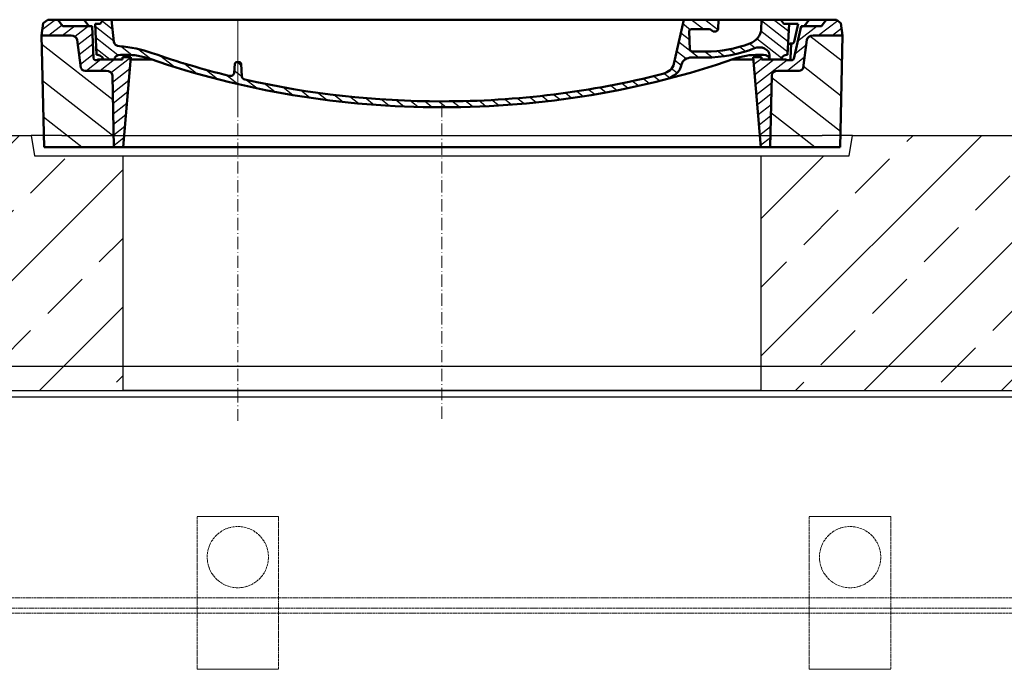
# Model space of a CAD drawing. Units: millimetres. Extents: x -81998 to -76985, y 76624 to 82949.
# Drawn here: x -79875 to -78910, y 82104 to 82741 of the extents above; entities that cross this region are included whole.
import ezdxf

# ---------------------------------------------------------------- set-up
doc = ezdxf.new("R2010")
doc.units = ezdxf.units.MM
doc.linetypes.add('ACAD_ISO10W100', pattern=[18.5, 12, -3, 0.5, -3])
doc.linetypes.add('DASHED', pattern=[0.2068, 0.1655, -0.0413])
for name, color, linetype, lineweight in [('4 WYMIAR', 1, 'Continuous', 9), ('AM_0', 7, 'Continuous', 50), ('AM_8', 1, 'Continuous', 25), ('OSIE', 5, 'ACAD_ISO10W100', 15)]:
    doc.layers.add(name, color=color, linetype=linetype, lineweight=lineweight)
doc.layers.add('Hidden (ISO)', color=1, linetype='DASHED', lineweight=18, true_color=0xff0000)
for name, color, linetype in [('kreskowania', 2, 'Continuous'), ('pokrywy', 3, 'Continuous'), ('unsichtbar', 254, 'Continuous'), ('zbiornik', 3, 'Continuous')]:
    doc.layers.add(name, color=color, linetype=linetype)

# ---------------------------------------------------------------- blocks, each defined once
blk = doc.blocks.new('auspaarkerne 625_250')
at = {"layer": 'OSIE'}
blk.add_line((0, 280), (0, -30), dxfattribs=at)
at = {"layer": 'pokrywy'}
for p, q in [((-372.5, 250), (-402.5, 250)), ((-402.5, 250), (-399.17, 230)), ((402.5, 250), (372.5, 250)), ((399.17, 230), (402.5, 250)), ((-399.17, 230), (399.17, 230)), ((-312.5, 0), (-312.5, 230)), ((312.5, 230), (312.5, 0)), ((312.5, 0), (-312.5, 0))]:
    blk.add_line(p, q, dxfattribs=at)
at = {"layer": 'unsichtbar'}
blk.add_line((-372.5, 250), (372.5, 250), dxfattribs=at)
blk = doc.blocks.new('platte neu teil II 2440_625_ExCEN200')
at = {"layer": 'kreskowania'}
h = blk.add_hatch(dxfattribs=at)
h.set_pattern_fill('ANSI33', color=256, scale=15, style=0)
h.set_pattern_definition([(45, (-93738.46, -608.94), (-67.35192, 67.35192), []), (45, (-93671.1, -608.94), (-67.35192, 67.35192), [47.625, -23.8125])])
h.paths.add_polyline_path([(-112.5, 230), (-199.17, 230), (-202.5, 250), (-1205, 250, 0.414214), (-1220, 235), (-1220, 30), (-1179.28, 30, -0.250765), (-1172.63, 26.44), (-1157.37, 3.56, 0.250765), (-1150.72, 0), (-1120, 0), (-112.5, 0)])
h.paths.add_polyline_path([(1220, 235, 0.414214), (1205, 250), (602.5, 250), (599.17, 230), (512.5, 230), (512.5, 0), (1120, 0), (1150.72, 0, 0.250765), (1157.37, 3.56), (1172.63, 26.44, -0.250765), (1179.28, 30), (1220, 30)])
at = {"layer": 'OSIE'}
for p, q in [((0, 280), (0, 0)), ((0, 0), (0, -30))]:
    blk.add_line(p, q, dxfattribs=at)
at = {"layer": 'pokrywy'}
for p, q in [((-1205, 250), (-202.5, 250)), ((602.5, 250), (1205, 250)), ((-1120, 0), (1120, 0))]:
    blk.add_line(p, q, dxfattribs=at)
at = {"layer": 'OSIE'}
blk.add_blockref('auspaarkerne 625_250', (200, 0), dxfattribs=at)
blk = doc.blocks.new('*X79')
at = {"layer": 'AM_8'}
for p, q in [((-391.93, 108.07), (-360.499, 139.501)), ((-391.142, 63.957), (-354.033, 101.066)), ((-390.354, 19.843), (-323.022, 87.176)), ((-365.296, 0), (-322.251, 43.045))]:
    blk.add_line(p, q, dxfattribs=at)
blk = doc.blocks.new('*X83')
at = {"layer": 'AM_8'}
for p, q in [((-387.697, 158.701), (-368.997, 140)), ((-391.546, 149.079), (-382.467, 140)), ((-367.526, 152), (-348.676, 133.15)), ((-354.056, 152), (-351.56, 149.504)), ((-356.847, 127.851), (-345.792, 116.796)), ((-355.265, 112.798), (-338.467, 96)), ((-338.174, 109.177), (-307.303, 78.306)), ((-325.526, 110), (-306.464, 90.938)), ((-313, 110.944), (-305.626, 103.57)), ((-322.904, 80.437), (-308.141, 65.674)), ((-322.665, 66.727), (-308.979, 53.042)), ((-322.425, 53.018), (-309.818, 40.41)), ((-322.186, 39.308), (-310.656, 27.778)), ((-321.947, 25.598), (-311.495, 15.146)), ((-321.707, 11.889), (-312.333, 2.514))]:
    blk.add_line(p, q, dxfattribs=at)
blk = doc.blocks.new('*X80')
at = {"layer": 'AM_8'}
for p, q in [((322.533, 59.212), (392.303, 128.981)), ((321.736, 13.513), (391.487, 83.264)), ((353.124, 0), (390.67, 37.546))]:
    blk.add_line(p, q, dxfattribs=at)
blk = doc.blocks.new('*X82')
at = {"layer": 'AM_8'}
for p, q in [((378.816, 160), (391.758, 147.057)), ((346.404, 152), (359.659, 138.745)), ((359.875, 152), (371.875, 140)), ((372.352, 152.993), (385.345, 140)), ((342.66, 142.274), (356.87, 128.064)), ((342.205, 129.258), (355.589, 115.875)), ((341.751, 116.242), (354.308, 103.686)), ((305.03, 112.552), (324.013, 93.569)), ((321.052, 110), (335.052, 96)), ((334.523, 110), (348.523, 96)), ((305.987, 98.124), (322.917, 81.195)), ((306.945, 83.696), (322.686, 67.955)), ((307.903, 69.268), (322.455, 54.716)), ((308.86, 54.84), (322.224, 41.477)), ((309.818, 40.412), (321.993, 28.237)), ((310.775, 25.984), (321.762, 14.998)), ((311.733, 11.556), (321.531, 1.759))]:
    blk.add_line(p, q, dxfattribs=at)
blk = doc.blocks.new('*X81')
at = {"layer": 'AM_8'}
for p, q in [((-339.66, 145.274), (-324.934, 160)), ((-339.206, 132.258), (-312.948, 158.516)), ((-270.19, 147.392), (-257.582, 160)), ((-256.112, 148), (-244.112, 160)), ((-243.222, 147.42), (-236.047, 154.594)), ((322.934, 147.819), (333.212, 158.097)), ((-338.751, 119.242), (-312.269, 145.724)), ((321.643, 133.057), (339.87, 151.285)), ((-332.748, 111.774), (-308.539, 135.983)), ((-242.464, 134.707), (-234.028, 143.143)), ((317.607, 115.551), (339.383, 137.327)), ((-306.735, 124.317), (-301.06, 129.992)), ((-297.323, 120.259), (-291.614, 125.968)), ((-251.2, 112.5), (-232.008, 131.692)), ((303.9, 115.315), (315.168, 126.583)), ((-287.49, 116.621), (-281.317, 122.794)), ((-276.644, 113.997), (-269.965, 120.677)), ((-264.286, 112.885), (-257.171, 120)), ((-239.185, 111.045), (-229.989, 120.241)), ((285.858, 110.743), (298.346, 123.231)), ((325.526, 110), (338.895, 123.369)), ((-321.052, 110), (-320.989, 110.063)), ((-234.28, 102.479), (-227.97, 108.789)), ((196.794, 102.501), (201.015, 106.723)), ((262.934, 101.289), (276.799, 115.154)), ((-230.155, 93.135), (-224.957, 98.332)), ((220.212, 85.508), (232.511, 97.807)), ((240.168, 91.994), (253.842, 105.668)), ((-222.85, 86.969), (-217.348, 92.471)), ((-213.217, 83.131), (-207.113, 89.235)), ((196.033, 88.27), (203.588, 95.825)), ((200.255, 79.021), (211.881, 90.648)), ((-203.01, 79.868), (-196.753, 86.125)), ((-192.74, 76.667), (-186.392, 83.015)), ((-181.959, 73.978), (-176.032, 79.905)), ((-171.177, 71.289), (-165.146, 77.321)), ((163.723, 69.43), (174.287, 79.995)), ((181.669, 73.906), (192.442, 84.679)), ((-160.396, 68.601), (-154.151, 74.845)), ((-149.614, 65.912), (-143.157, 72.369)), ((-138.372, 63.684), (-132.162, 69.893)), ((-126.921, 61.665), (-120.593, 67.992)), ((113.11, 59.228), (122.361, 68.48)), ((129.465, 62.113), (138.745, 71.393)), ((145.82, 64.998), (156.133, 75.31)), ((-115.47, 59.645), (-108.976, 66.139)), ((-104.019, 57.625), (-97.359, 64.285)), ((-92.224, 55.95), (-85.62, 62.555)), ((-80.035, 54.668), (-73.32, 61.384)), ((-67.846, 53.387), (-61.021, 60.213)), ((-55.657, 52.106), (-48.722, 59.041)), ((-43.053, 51.24), (-35.901, 58.391)), ((-29.959, 50.863), (-22.757, 58.065)), ((9.873, 50.284), (17.6, 58.011)), ((23.743, 50.683), (31.474, 58.414)), ((37.612, 51.083), (45.347, 58.817)), ((51.687, 51.687), (60.105, 60.105)), ((66.74, 53.27), (75.173, 61.702)), ((81.794, 54.853), (90.24, 63.299)), ((96.847, 56.435), (105.978, 65.567)), ((-16.866, 50.486), (-9.613, 57.739)), ((-3.773, 50.109), (3.727, 57.608))]:
    blk.add_line(p, q, dxfattribs=at)
blk = doc.blocks.new('Kennmaß B+D 600 lose Neu 125mm')
at = {"layer": 'AM_0'}
for p, q in [((-392.5, 119.38), (-390.87, 131.51)), ((-390.87, 131.51), (-386.4, 135)), ((0, 135), (-386.4, 135)), ((-371.78, 128.75), (-376.4, 135)), ((-343, 128.75), (-371.78, 128.75)), ((-346, 128.75), (-350.62, 135)), ((-341.58, 97.04), (-343, 128.75)), ((-335, 131.09), (-340, 131.09)), ((-338.64, 100.62), (-340, 131.09)), ((-332.11, 135), (-335, 131.09)), ((-321.57, 113.3), (-324, 135)), ((0, 135), (386.4, 135)), ((227.21, 91.61), (237, 135)), ((261.83, 125.62), (244.59, 125.62)), ((270.6, 125.95), (271, 135)), ((312.56, 125.14), (313, 135)), ((332.11, 135), (335, 131.09)), ((335, 131.09), (349, 131.09)), ((338.64, 100.62), (340, 131.09)), ((344.78, 96.77), (352, 128.75)), ((344.96, 113.18), (349, 131.09)), ((352, 128.75), (371.78, 128.75)), ((355, 128.75), (359.62, 135)), ((371.78, 128.75), (376.4, 135)), ((390.87, 131.51), (386.4, 135)), ((392.5, 119.38), (390.87, 131.51)), ((-390, 10), (-392.5, 119.38)), ((-363.53, 119.38), (-392.5, 119.38)), ((242.89, 105.64), (242.09, 123.6)), ((363.53, 119.38), (392.5, 119.38)), ((390, 10), (392.5, 119.38)), ((-353.88, 87.8), (-357.56, 115.18)), ((342.49, 111.56), (341.54, 111.56)), ((341.58, 97.04), (342.23, 111.56)), ((353.88, 87.8), (357.56, 115.18)), ((-310.42, 100.62), (-315, 100.62)), ((-313, 98.28), (-313, 95.94)), ((-305, 98.28), (-313, 98.28)), ((-305, 98.28), (-312.5, 10)), ((244.61, 97.89), (258, 97.89)), ((245.39, 103.75), (258, 103.75)), ((313, 98.28), (305, 98.28)), ((305, 98.28), (312.5, 10)), ((310.42, 100.62), (315, 100.62)), ((313, 98.28), (313, 95.94)), ((321, 95.94), (320.8, 100.34)), ((-313, 95.94), (-337.08, 95.94)), ((-284.18, 95.94), (-305.2, 95.94)), ((-203.13, 91.65), (-203.73, 82.83)), ((-200, 93.5), (-200.63, 93.5)), ((-199.38, 93.5), (-200, 93.5)), ((-196.89, 91.64), (-196.13, 79.17)), ((284.18, 95.94), (305.2, 95.94)), ((313, 95.94), (337.08, 95.94)), ((342.32, 95.16), (339.08, 95.16)), ((-329.07, 85), (-349.9, 85)), ((-321.5, 10), (-323.07, 80.39)), ((321.5, 10), (323.07, 80.39)), ((349.9, 85), (329.07, 85)), ((-321.5, 10), (-390, 10)), ((0, 10), (-321.5, 10)), ((321.5, 10), (0, 10)), ((321.5, 10), (390, 10))]:
    blk.add_line(p, q, dxfattribs=at)
for centre, major_axis, start_param, end_param in [((244.59, 123.67), (-2.5, 0), -1.570796, 0.034907), ((261.83, 123.67), (-2.5, 0), 3.669258, 4.712389), ((267.06, 126.05), (3.54, 0), 3.669258, 6.248279), ((-363.53, 114.69), (6, 0), 0.10472, 1.570796), ((292.57, 125.69), (-20, 0), 2.029992, 3.106686), ((363.53, 114.69), (-6, 0), -1.570796, -0.10472), ((-315.59, 113.71), (6, 0), 3.228859, 4.609537), ((-326.99, 27.44), (-105, 0), 4.291608, 4.609554), ((258, 180.31), (98, 0), 4.712389, 5.171585), ((258, 180.31), (105.5, 0), 4.712389, 5.187258), ((310.81, 100.06), (10, 0), 0.034907, 2.045666), ((341.54, 109.61), (2.5, 0), 1.570796, 3.106686), ((342.49, 113.52), (2.5, 0), 4.712389, 6.108652), ((-339.08, 97.11), (2.5, 0), 3.176499, 5.639682), ((-338.43, 95.94), (6, 0), 0, 1.60572), ((-315, 95.94), (-6, 0), -1.570796, 0), ((-310.42, 53.75), (60, 0), 1.151813, 1.570796), ((0, 598.28), (703, 0), 4.293405, 4.712389), ((0, 598.28), (-695.5, 0), 1.150015, 1.265713), ((0, 598.28), (-703, 0), 1.570796, 1.989798), ((244.61, 90.08), (10, 0), 1.570796, 2.999697), ((245.39, 105.7), (-2.5, 0), 0.034907, 1.570796), ((310.42, 53.75), (-60, 0), -1.570796, -1.151813), ((315, 95.94), (6, 0), 0, 1.570796), ((338.43, 95.94), (-6, 0), 4.677465, 6.283185), ((339.08, 97.11), (-2.5, 0), 0.643503, 3.106686), ((342.32, 97.11), (2.5, 0), 4.712389, 6.108652), ((-349.9, 88.12), (4, 0), 3.246312, 4.712406), ((-200.63, 91.54), (2.5, 0), 1.570761, 3.088412), ((-199.38, 91.54), (-2.5, 0), 3.188751, 4.712424), ((211.45, 93.78), (-16, 0), 1.887242, 2.96706), ((211.45, 93.78), (23.5, 0), -1.254351, -0.141895), ((349.9, 88.12), (-4, 0), 1.570779, 3.036873), ((-329.07, 80.31), (-6, 0), 3.159046, 4.712372), ((-207.72, 83), (-4, 0), 1.26566, 3.088412), ((-192.14, 79.32), (4, 0), 3.188751, 4.430832), ((0, 598.28), (-695.5, 0), 1.570796, 1.887242), ((329.07, 80.31), (-6, 0), -1.570796, -0.017453), ((0, 598.28), (-695.5, 0), 1.28924, 1.570796)]:
    blk.add_ellipse(centre, major_axis=major_axis, ratio=0.78125, start_param=start_param, end_param=end_param, dxfattribs=at)
at = {"layer": 'AM_8', "extrusion": (0, 0, -1), "yscale": 0.78125, "zscale": -1}
for name in ['*X82', '*X81', '*X83', '*X79', '*X80']:
    blk.add_blockref(name, (0, 10), dxfattribs=at)
blk = doc.blocks.new('kennmaß DN600')
at = {"layer": 'AM_0'}
blk.add_blockref('Kennmaß B+D 600 lose Neu 125mm', (0, -10), dxfattribs=at)

msp = doc.modelspace()

# ---------------------------------------------------------------- linework, layer by layer
at = {"layer": '4 WYMIAR'}
msp.add_line((-79660.76, 82657.4), (-79660.76, 82740.84), dxfattribs=at)
at = {"layer": 'Hidden (ISO)', "ltscale": 12.088975}
for p, q in [((-79700.76, 82103.84), (-79700.76, 82253.84)), ((-79620.76, 82253.84), (-79620.76, 82103.84)), ((-79100.76, 82103.84), (-79100.76, 82253.84)), ((-79020.76, 82253.84), (-79020.76, 82103.84))]:
    msp.add_line(p, q, dxfattribs=at)
at = {"layer": 'Hidden (ISO)', "ltscale": 7.615002}
for p, q in [((-79700.76, 82253.84), (-79620.76, 82253.84)), ((-79100.76, 82253.84), (-79020.76, 82253.84)), ((-79620.76, 82103.84), (-79700.76, 82103.84)), ((-79020.76, 82103.84), (-79100.76, 82103.84))]:
    msp.add_line(p, q, dxfattribs=at)
at = {"layer": 'Hidden (ISO)', "ltscale": 13.043367}
for p, q in [((-80685.76, 82173.84), (-78635.76, 82173.84)), ((-78635.76, 82163.84), (-80685.76, 82163.84)), ((-80685.76, 82158.84), (-78635.76, 82158.84))]:
    msp.add_line(p, q, dxfattribs=at)
at = {"layer": 'Hidden (ISO)', "ltscale": 15.191454}
for centre in [(-79660.76, 82213.84), (-79060.76, 82213.84)]:
    msp.add_circle(centre, 30, dxfattribs=at)
at = {"layer": 'zbiornik'}
for p, q in [((-78481.48, 82400.84), (-80840.04, 82400.84)), ((-78540.76, 82370.84), (-80780.76, 82370.84))]:
    msp.add_line(p, q, dxfattribs=at)

# ---------------------------------------------------------------- block references
for name, p in [('kennmaß DN600', (-79460.61, 82615.84)), ('platte neu teil II 2440_625_ExCEN200', (-79660.76, 82377.4))]:
    msp.add_blockref(name, p, dxfattribs=at)

doc.saveas('drawing.dxf')
